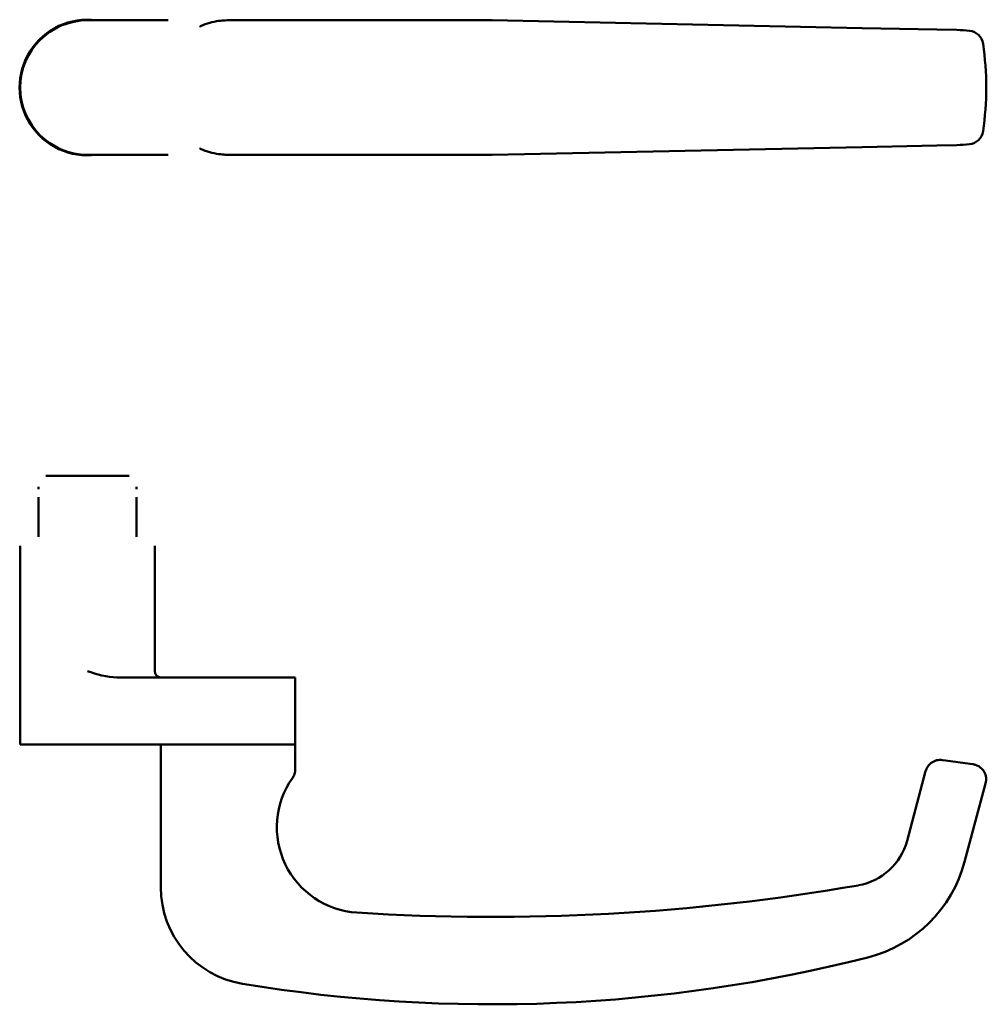
# Model space of a CAD drawing. Units: millimetres. Extents: x 145 to 303, y 264 to 425.
import ezdxf

# ---------------------------------------------------------------- set-up
doc = ezdxf.new("R2010")
doc.units = ezdxf.units.MM
doc.header["$LTSCALE"] = 2
doc.layers.add('Sichtbare Kanten(ISO-ZOPH)', color=7, linetype='CONTINUOUS', lineweight=50)

msp = doc.modelspace()

# ---------------------------------------------------------------- linework, layer by layer
at = {"layer": 'Sichtbare Kanten(ISO-ZOPH)'}
for p, q in [((155.69, 424.55), (168.92, 424.55)), ((188.47, 424.55), (178.69, 424.55)), ((199.01, 424.55), (188.47, 424.55)), ((221.94, 424.55), (199.01, 424.55)), ((282.48, 423.29), (221.94, 424.55)), ((294.71, 423.03), (282.48, 423.29)), ((294.71, 423.03), (297.99, 422.97)), ((221.94, 402.55), (282.48, 403.82)), ((282.48, 403.82), (294.71, 404.07)), ((297.99, 404.14), (294.71, 404.07)), ((168.92, 402.55), (155.69, 402.55)), ((188.47, 402.55), (178.69, 402.55)), ((199.01, 402.55), (188.47, 402.55)), ((199.01, 402.55), (221.94, 402.55)), ((148.85, 350.03), (162.54, 350.03)), ((147.69, 347.83), (147.69, 348.23)), ((163.69, 347.83), (163.69, 348.23)), ((147.69, 340.03), (147.69, 346.53)), ((163.69, 340.03), (163.69, 346.53)), ((144.69, 306.03), (144.69, 338.53)), ((166.69, 318.03), (166.69, 338.53)), ((178.69, 317.03), (160.49, 317.03)), ((178.69, 317.03), (189.69, 317.03)), ((189.69, 306.03), (189.69, 317.03)), ((155.69, 306.03), (144.69, 306.03)), ((155.69, 306.03), (178.69, 306.03)), ((167.69, 306.03), (167.69, 282.68)), ((189.69, 306.03), (178.69, 306.03)), ((189.69, 306.03), (189.69, 301.99)), ((295.66, 303.51), (296.15, 303.44)), ((296.15, 303.44), (300.16, 302.88)), ((289.84, 290.27), (292.89, 301.68)), ((300.16, 302.88), (300.64, 302.81)), ((299.27, 286.84), (302.71, 299.68))]:
    msp.add_line(p, q, dxfattribs=at)
for centre, radius, start, end in [((155.69, 413.55), 11.1, 82.3033, 277.6967), ((155.69, 413.55), 11, 90, 270), ((299.81, 420.35), 2.5, 8.2085, 84.0198), ((299.81, 406.76), 2.5, 275.9802, 351.7915), ((167.69, 318.03), 1, 180, 270), ((200.69, 292.51), 14, 144.9032, 266.374), ((280.18, 292.86), 10, 279.8618, 345), ((278.02, 292.54), 22, 284.2379, 345), ((183.69, 282.68), 16, 180, 260.5921), ((221.94, 627.83), 350, 266.374, 279.8618), ((221.94, 513.53), 250, 260.5921, 284.2379)]:
    msp.add_arc(centre, radius, start, end, dxfattribs=at)
for points, knots in [([(178.68, 424.55), (178.64, 424.55), (178.48, 424.55), (177.95, 424.53), (177.56, 424.5), (177.12, 424.44), (176.68, 424.38), (176.2, 424.28), (175.2, 424), (174.69, 423.81), (174.18, 423.58)], [0, 0, 0, 0, 0.1948182, 0.1948182, 0.4216707, 0.4216707, 0.4216707, 0.6485232, 0.6485232, 0.8753758, 0.8753758, 0.8753758, 0.8753758]), ([(174.18, 423.58), (174.17, 423.58), (174.15, 423.57), (174.12, 423.56), (174.1, 423.55), (174.08, 423.54)], [0, 0, 0, 0, 0.00657165, 0.00657165, 0.0131433, 0.0131433, 0.0131433, 0.0131433]), ([(174.18, 403.52), (174.17, 403.53), (174.15, 403.53), (174.12, 403.55), (174.1, 403.56), (174.08, 403.57)], [0, 0, 0, 0, 0.00657165, 0.00657165, 0.0131433, 0.0131433, 0.0131433, 0.0131433]), ([(178.68, 402.55), (178.64, 402.55), (178.48, 402.55), (177.95, 402.57), (177.56, 402.6), (177.12, 402.67), (176.68, 402.73), (176.2, 402.83), (175.2, 403.11), (174.69, 403.29), (174.18, 403.52)], [0, 0, 0, 0, 0.1948182, 0.1948182, 0.4216707, 0.4216707, 0.4216707, 0.6485232, 0.6485232, 0.8753758, 0.8753758, 0.8753758, 0.8753758]), ([(295.66, 303.51), (295.33, 303.55), (295.01, 303.54), (294.37, 303.38), (294.08, 303.23), (293.59, 302.87), (293.4, 302.67), (293.08, 302.21), (292.97, 301.95), (292.89, 301.68)], [0, 0, 0, 0, 0.0976611, 0.0976611, 0.1953222, 0.1953222, 0.2792407, 0.2792407, 0.3631592, 0.3631592, 0.3631592, 0.3631592]), ([(189.24, 300.56), (189.39, 300.76), (189.5, 300.99), (189.65, 301.48), (189.69, 301.74), (189.69, 301.99)], [0, 0, 0, 0, 0.0767187, 0.0767187, 0.1534373, 0.1534373, 0.1534373, 0.1534373]), ([(302.71, 299.68), (302.8, 300), (302.82, 300.33), (302.74, 300.97), (302.63, 301.28), (302.31, 301.85), (302.09, 302.1), (301.67, 302.44), (301.48, 302.55), (301.07, 302.72), (300.86, 302.78), (300.64, 302.81)], [0, 0, 0, 0, 0.0976611, 0.0976611, 0.1953222, 0.1953222, 0.2929834, 0.2929834, 0.3586666, 0.3586666, 0.4243498, 0.4243498, 0.4243498, 0.4243498])]:
    msp.add_open_spline(points, degree=3, knots=knots, dxfattribs=at)
for points in [[(297.99, 422.97), (298.69, 422.95), (299.38, 422.91), (300.07, 422.84)], [(302.28, 420.71), (302.62, 418.34), (302.8, 415.94), (302.8, 413.55)], [(302.8, 413.55), (302.8, 411.16), (302.62, 408.76), (302.28, 406.4)], [(300.07, 404.27), (299.38, 404.2), (298.69, 404.15), (297.99, 404.14)], [(155.69, 318.03), (157.17, 317.59), (158.94, 317.03), (160.49, 317.03)]]:
    msp.add_open_spline(points, degree=3, dxfattribs=at)

doc.saveas('drawing.dxf')
